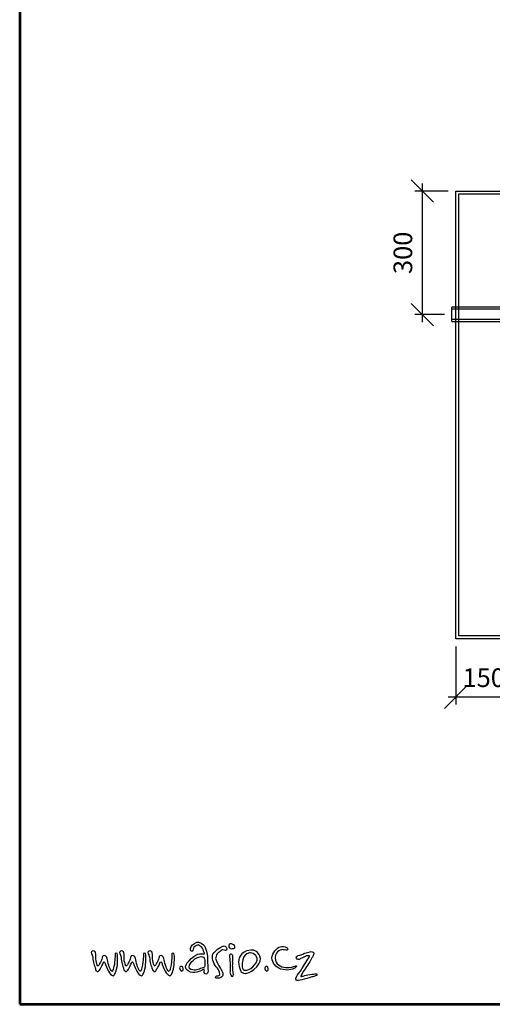
# Model space of a CAD drawing. Units: millimetres. Extents: x -15077 to -11347, y 9137 to 14413.
# Drawn here: x -15077 to -13812, y 9137 to 11775 of the extents above; entities that cross this region are included whole.
import ezdxf
from ezdxf.enums import TextEntityAlignment as Align
from ezdxf.lldxf.tags import DXFTag

# ---------------------------------------------------------------- set-up
doc = ezdxf.new("R2010")
doc.units = ezdxf.units.MM
for name, color, linetype in [('11_05_032_03', 7, 'Continuous'), ('AK-VODO-PB', 7, 'Continuous'), ('AS-Ramecek', 9, 'Continuous'), ('DVOUPLAST', 7, 'Continuous'), ('Vrstva 1', 7, 'Continuous')]:
    doc.layers.add(name, color=color, linetype=linetype)
doc.layers.add('SRAFY', color=9, linetype='Continuous', lineweight=0)
doc.styles.add('Arial', font='ARIAL.TTF')
doc.styles.add('Castelar', font='CASTELAR.TTF')
doc.styles.get("Standard").update_dxf_attribs({"font": 'arial.ttf'})
tags = doc.linetypes.add('HIDDEN2', pattern=[4.7625, 3.175, -1.5875]).pattern_tags.tags
tags[6:7] = [DXFTag(74, 4), DXFTag(75, 0), DXFTag(340, '0'), DXFTag(46, 0.0), DXFTag(50, 0.0), DXFTag(44, 0.0), DXFTag(45, 0.0)]
tags[4:5] = [DXFTag(74, 4), DXFTag(75, 0), DXFTag(340, '0'), DXFTag(46, 0.0), DXFTag(50, 0.0), DXFTag(44, 0.0), DXFTag(45, 0.0)]
doc.dimstyles.new('ISO-25', dxfattribs={"dimtxt": 2.5, "dimasz": 2.5, "dimexe": 1.25, "dimexo": 0.625, "dimtad": 1, "dimtxsty": 'Standard', "dimcen": 2.5, "dimadec": 0, "dimazin": 0, "dimtfac": 1, "dimtmove": 0, "dimatfit": 3, "dimfxl": 1, "dimarcsym": 0})

# ---------------------------------------------------------------- blocks, each defined once
blk = doc.blocks.new('SE99')
at = {"layer": '11_05_032_03', "color": 7, "linetype": 'Continuous'}
for p, q in [((3387.3, 978.8), (3397.3, 978.8)), ((3405.3, 978.8), (3547.3, 978.8))]:
    blk.add_line(p, q, dxfattribs=at)
at = {"layer": '11_05_032_03', "color": 7, "linetype": 'HIDDEN2'}
for p, q in [((3397.3, 978.8), (3405.3, 978.8)), ((3547.3, 978.8), (3565.5, 978.8))]:
    blk.add_line(p, q, dxfattribs=at)
blk = doc.blocks.new('SE100')
at = {"layer": '11_05_032_03', "color": 7, "linetype": 'Continuous'}
for p, q in [((3397.3, 1017.2), (3387.3, 1017.2)), ((3547.3, 1017.2), (3405.3, 1017.2))]:
    blk.add_line(p, q, dxfattribs=at)
at = {"layer": '11_05_032_03', "color": 7, "linetype": 'HIDDEN2'}
for p, q in [((3405.3, 1017.2), (3397.3, 1017.2)), ((3565.5, 1017.2), (3547.3, 1017.2))]:
    blk.add_line(p, q, dxfattribs=at)
blk = doc.blocks.new('SE101')
at = {"layer": '11_05_032_03', "color": 7, "linetype": 'Continuous'}
blk.add_line((3387.3, 978.8), (3387.3, 1017.2), dxfattribs=at)
at = {"layer": '11_05_032_03', "color": 7, "linetype": 'HIDDEN2'}
for p, q in [((3539.5, 1011.6), (3387.3, 1011.6)), ((3539.5, 1013.2), (3539.5, 982.8)), ((3571, 1013.2), (3539.5, 1013.2)), ((3591.4, 1018.8), (3565.5, 1018.8)), ((3593, 1015), (3576.5, 1015)), ((3591.4, 977.2), (3591.4, 1018.8)), ((3593, 1017.2), (3591.4, 1018.8)), ((3593, 978.8), (3593, 1017.2)), ((3387.3, 984.4), (3539.5, 984.4)), ((3539.5, 982.8), (3571, 982.8)), ((3565.5, 977.2), (3591.4, 977.2)), ((3576.5, 981), (3593, 981)), ((3591.4, 977.2), (3593, 978.8))]:
    blk.add_line(p, q, dxfattribs=at)
blk = doc.blocks.new('SE104')
at = {"layer": 'DVOUPLAST', "color": 7, "linetype": 'Continuous'}
for p, q in [((3397.28, 128), (3397.28, 1328)), ((3397.28, 1328), (4897.28, 1328)), ((3405.28, 1320), (4889.28, 1320)), ((3405.28, 136), (3405.28, 1320)), ((4889.28, 1320), (4889.28, 136)), ((4897.28, 1328), (4897.28, 128)), ((4889.28, 136), (3405.28, 136)), ((4897.28, 128), (3397.28, 128))]:
    blk.add_line(p, q, dxfattribs=at)
at = {"layer": 'DVOUPLAST', "color": 7, "linetype": 'HIDDEN2'}
for p, q in [((3807.28, 1178), (3807.28, 1168)), ((4007.28, 1178), (4007.28, 1168)), ((4287.28, 1178), (4287.28, 1168)), ((4487.28, 1178), (4487.28, 1168)), ((3547.28, 978), (3557.28, 978)), ((4737.28, 978), (4747.28, 978)), ((3547.28, 828), (3557.28, 828)), ((4737.28, 828), (4747.28, 828)), ((3547.28, 628), (3557.28, 628)), ((4737.28, 628), (4747.28, 628)), ((3547.28, 478), (3557.28, 478)), ((4737.28, 478), (4747.28, 478)), ((3807.28, 288), (3807.28, 278)), ((4007.28, 288), (4007.28, 278)), ((4287.28, 288), (4287.28, 278)), ((4487.28, 288), (4487.28, 278))]:
    blk.add_line(p, q, dxfattribs=at)
blk = doc.blocks.new('_Oblique')
at = {"color": 0, "linetype": 'ByBlock', "lineweight": -2}
blk.add_line((-0.5, -0.5), (0.5, 0.5), dxfattribs=at)
blk = doc.blocks.new('*D444')
at = {"color": 0, "lineweight": -2}
for p, q in [((-13759.6, 10246.1), (-13759.6, 9940)), ((-13909.6, 10096.1), (-13909.6, 9940)), ((-13739.6, 9960), (-13929.6, 9960))]:
    blk.add_line(p, q, dxfattribs=at)
at = {"layer": 'Defpoints', "color": 0}
for p in [(-13759.6, 10266.1), (-13909.6, 10116.1), (-13909.6, 9960)]:
    blk.add_point(p, dxfattribs=at)
at = {"color": 0, "lineweight": -2, "xscale": 60, "yscale": 60, "zscale": 60, "rotation": 180}
blk.add_blockref('_Oblique', (-13909.6, 9960), dxfattribs=at)
at = {"color": 0, "lineweight": -2, "xscale": 60, "yscale": 60, "zscale": 60}
blk.add_blockref('_Oblique', (-13759.6, 9960), dxfattribs=at)
at = {"color": 0, "insert": (-13834.6, 10005.6), "char_height": 50, "attachment_point": 5}
blk.add_mtext('150', dxfattribs=at)
blk = doc.blocks.new('*D452')
at = {"color": 0, "lineweight": -2}
for p, q in [((-13999.1, 11336.1), (-13999.1, 10964.8)), ((-13929.6, 11316.1), (-14019.1, 11316.1)), ((-13939.6, 10984.8), (-14019.1, 10984.8))]:
    blk.add_line(p, q, dxfattribs=at)
at = {"layer": 'Defpoints', "color": 0}
for p in [(-13909.6, 11316.1), (-13999.1, 10984.8), (-13919.6, 10984.8)]:
    blk.add_point(p, dxfattribs=at)
at = {"color": 0, "lineweight": -2, "xscale": 60, "yscale": 60, "zscale": 60}
for p, rotation in [((-13999.1, 11316.1), 90), ((-13999.1, 10984.8), 270)]:
    blk.add_blockref('_Oblique', p, dxfattribs=dict(at, rotation=rotation))
at = {"color": 0, "insert": (-14044.6, 11150.4), "char_height": 50, "attachment_point": 5, "rotation": 90}
blk.add_mtext('300', dxfattribs=at)
blk = doc.blocks.new('ram_VODO')
at = {"layer": 'AS-Ramecek', "lineweight": 53}
for p, q in [((-5775, 8167.5), (-5775, 0)), ((-5775, 0), (0, 0))]:
    blk.add_line(p, q, dxfattribs=at)
at = {"layer": 'Vrstva 1', "color": 156}
for points, knots in [([(-5017, 142.9), (-5017, 142.9), (-5011.4, 146.8), (-5009.7, 145.5), (-5009.7, 145.5), (-5008, 144.2), (-5012, 135.6), (-5010.7, 131.3), (-5010.7, 131.3), (-5009.4, 127), (-5004.8, 122.4), (-4999.8, 126.3), (-4999.8, 126.3), (-4994.9, 130.3), (-4993.2, 132.5), (-4994.5, 147.5), (-4994.5, 147.5), (-4995.9, 162.5), (-4996.2, 185.8), (-4996.5, 195.4), (-4996.5, 195.4), (-4996.8, 205), (-5001.7, 236.4), (-5013.7, 247.3), (-5013.7, 247.3), (-5025.6, 258.3), (-5037.7, 261.5), (-5050.9, 252.6), (-5050.9, 252.6), (-5064.1, 243.7), (-5066.4, 235.1), (-5066.7, 231.8), (-5066.7, 231.8), (-5067.1, 228.5), (-5068.7, 220.9), (-5062.5, 220.2), (-5062.5, 220.2), (-5056.2, 219.5), (-5057.7, 220.7), (-5056.5, 228.1), (-5056.5, 228.1), (-5055.3, 235.6), (-5050.9, 239.7), (-5045.3, 242.4), (-5045.3, 242.4), (-5039.7, 245), (-5036.4, 248.3), (-5030.8, 244.3), (-5030.8, 244.3), (-5025.2, 240.4), (-5017.9, 236.4), (-5015, 227.2), (-5015, 227.2), (-5012, 217.9), (-5006.4, 209), (-5011.3, 208.6), (-5011.3, 208.6), (-5016.3, 208.3), (-5036.3, 216.5), (-5063.8, 189.5), (-5063.8, 189.5), (-5091.2, 162.4), (-5098.5, 148.3), (-5066.7, 133.3), (-5066.7, 133.3), (-5054.5, 130.6), (-5043, 132.6), (-5032.8, 135.6), (-5032.8, 135.6), (-5023.3, 138.8), (-5017, 142.9), (-5017, 142.9)], [0, 0, 0, 0, 0.055556, 0.055556, 0.055556, 0.055556, 0.111111, 0.111111, 0.111111, 0.111111, 0.166667, 0.166667, 0.166667, 0.166667, 0.222222, 0.222222, 0.222222, 0.222222, 0.277778, 0.277778, 0.277778, 0.277778, 0.333333, 0.333333, 0.333333, 0.333333, 0.388889, 0.388889, 0.388889, 0.388889, 0.444444, 0.444444, 0.444444, 0.444444, 0.5, 0.5, 0.5, 0.5, 0.555556, 0.555556, 0.555556, 0.555556, 0.611111, 0.611111, 0.611111, 0.611111, 0.666667, 0.666667, 0.666667, 0.666667, 0.722222, 0.722222, 0.722222, 0.722222, 0.777778, 0.777778, 0.777778, 0.777778, 0.833333, 0.833333, 0.833333, 0.833333, 0.888889, 0.888889, 0.888889, 0.888889, 0.944444, 0.944444, 0.944444, 0.944444, 1, 1, 1, 1]), ([(-4884.7, 233.4), (-4884.7, 233.4), (-4891.6, 230.1), (-4897.6, 230.7), (-4897.6, 230.7), (-4903.7, 231.4), (-4909, 236.7), (-4908.7, 241.6), (-4908.7, 241.6), (-4908.5, 246.4), (-4904.9, 251.2), (-4900.6, 251.2), (-4900.6, 251.2), (-4896.4, 251.2), (-4891.9, 249.4), (-4888.9, 246.7), (-4888.9, 246.7), (-4885.9, 244), (-4882.5, 242.7), (-4882.6, 240.1), (-4882.6, 240.1), (-4882.1, 235), (-4884.7, 233.4), (-4884.7, 233.4)], [0, 0, 0, 0, 0.166667, 0.166667, 0.166667, 0.166667, 0.333333, 0.333333, 0.333333, 0.333333, 0.5, 0.5, 0.5, 0.5, 0.666667, 0.666667, 0.666667, 0.666667, 0.833333, 0.833333, 0.833333, 0.833333, 1, 1, 1, 1]), ([(-5474.9, 205.8), (-5476.4, 207.9), (-5479.5, 211.4), (-5479.1, 214.7), (-5479.1, 214.7), (-5478.4, 219.6), (-5470.9, 223), (-5466.2, 221), (-5466.2, 221), (-5462.6, 219.4), (-5461.5, 217), (-5460.6, 213.1), (-5460.6, 213.1), (-5459.8, 209.2), (-5458.7, 205.7), (-5459.4, 200.4), (-5459.4, 200.4), (-5460.1, 195.1), (-5459.8, 182.3), (-5457, 173.5), (-5457, 173.5), (-5454.2, 164.7), (-5454.5, 160.6), (-5452.1, 159.7), (-5452.1, 159.7), (-5449.7, 158.7), (-5450.4, 158.4), (-5448.5, 160.5), (-5448.5, 160.5), (-5446.5, 162.6), (-5445.7, 165.1), (-5442.8, 170.3), (-5442.8, 170.3), (-5439.8, 175.5), (-5437, 180.6), (-5436.2, 182.7), (-5436.2, 182.7), (-5435.4, 184.8), (-5433.7, 190.6), (-5433.1, 192.3), (-5433.1, 192.3), (-5432.6, 193.9), (-5432.9, 203.7), (-5423.4, 202.1), (-5423.4, 202.1), (-5413.9, 200.4), (-5414.4, 195.3), (-5412.9, 190), (-5412.9, 190), (-5411.3, 184.7), (-5409, 171.3), (-5405.8, 162.3), (-5405.8, 162.3), (-5402.5, 153.4), (-5400.2, 143.6), (-5396.5, 140.6), (-5396.5, 140.6), (-5392.9, 137.7), (-5392.8, 134.6), (-5391, 136.7), (-5391, 136.7), (-5389.1, 138.8), (-5387.9, 142.7), (-5385.8, 150.6), (-5385.8, 150.6), (-5383.7, 158.4), (-5381.2, 171.7), (-5380.6, 182.7), (-5380.6, 182.7), (-5380.1, 193.8), (-5379.2, 201.8), (-5379.2, 203.7), (-5379.2, 203.7), (-5379.2, 205.7), (-5381.5, 212.3), (-5376.2, 212.4), (-5376.2, 212.4), (-5370.9, 212.6), (-5370.2, 210.3), (-5369.6, 205.1), (-5369.6, 205.1), (-5369, 200), (-5368.9, 184.8), (-5369.5, 174.5), (-5369.5, 174.5), (-5370, 164.1), (-5372.5, 146.2), (-5375.2, 138.2), (-5375.2, 138.2), (-5377.8, 130.3), (-5381.3, 123), (-5383.6, 120.7), (-5383.6, 120.7), (-5385.8, 118.5), (-5388.2, 117.1), (-5393.6, 121.2), (-5393.6, 121.2), (-5399.1, 125.2), (-5406.7, 136.4), (-5410, 143), (-5410, 143), (-5413.2, 149.6), (-5418.9, 160.6), (-5419.6, 165.1), (-5419.6, 165.1), (-5420.3, 169.6), (-5422.2, 176.2), (-5424.8, 176.2), (-5424.8, 176.2), (-5427.3, 176.2), (-5427.8, 173.2), (-5429.1, 170.3), (-5429.1, 170.3), (-5430.3, 167.4), (-5437.7, 152.4), (-5438.9, 151), (-5438.9, 151), (-5440, 149.6), (-5442.8, 141.6), (-5446.7, 138.5), (-5446.7, 138.5), (-5450.6, 135.4), (-5452.3, 135.3), (-5456.3, 138.2), (-5456.3, 138.2), (-5460.4, 141.2), (-5460.9, 145.9), (-5462.6, 151.4), (-5462.6, 151.4), (-5464.3, 156.9), (-5468, 167.5), (-5469.3, 173.8), (-5469.3, 173.8), (-5470.6, 180.1), (-5472.1, 196.2), (-5473.3, 199.8), (-5473.3, 199.8), (-5474.6, 203.5), (-5474.9, 205.8), (-5474.9, 205.8)], [0, 0, 0, 0, 0.028571, 0.028571, 0.028571, 0.028571, 0.057143, 0.057143, 0.057143, 0.057143, 0.085714, 0.085714, 0.085714, 0.085714, 0.114286, 0.114286, 0.114286, 0.114286, 0.142857, 0.142857, 0.142857, 0.142857, 0.171429, 0.171429, 0.171429, 0.171429, 0.2, 0.2, 0.2, 0.2, 0.228571, 0.228571, 0.228571, 0.228571, 0.257143, 0.257143, 0.257143, 0.257143, 0.285714, 0.285714, 0.285714, 0.285714, 0.314286, 0.314286, 0.314286, 0.314286, 0.342857, 0.342857, 0.342857, 0.342857, 0.371429, 0.371429, 0.371429, 0.371429, 0.4, 0.4, 0.4, 0.4, 0.428571, 0.428571, 0.428571, 0.428571, 0.457143, 0.457143, 0.457143, 0.457143, 0.485714, 0.485714, 0.485714, 0.485714, 0.514286, 0.514286, 0.514286, 0.514286, 0.542857, 0.542857, 0.542857, 0.542857, 0.571429, 0.571429, 0.571429, 0.571429, 0.6, 0.6, 0.6, 0.6, 0.628571, 0.628571, 0.628571, 0.628571, 0.657143, 0.657143, 0.657143, 0.657143, 0.685714, 0.685714, 0.685714, 0.685714, 0.714286, 0.714286, 0.714286, 0.714286, 0.742857, 0.742857, 0.742857, 0.742857, 0.771429, 0.771429, 0.771429, 0.771429, 0.8, 0.8, 0.8, 0.8, 0.828571, 0.828571, 0.828571, 0.828571, 0.857143, 0.857143, 0.857143, 0.857143, 0.885714, 0.885714, 0.885714, 0.885714, 0.914286, 0.914286, 0.914286, 0.914286, 0.942857, 0.942857, 0.942857, 0.942857, 0.971429, 0.971429, 0.971429, 0.971429, 1, 1, 1, 1]), ([(-5357.6, 205.8), (-5359.1, 207.9), (-5362.2, 211.4), (-5361.8, 214.7), (-5361.8, 214.7), (-5361.1, 219.6), (-5353.6, 223), (-5348.9, 221), (-5348.9, 221), (-5345.3, 219.4), (-5344.2, 217), (-5343.3, 213.1), (-5343.3, 213.1), (-5342.5, 209.2), (-5341.4, 205.7), (-5342.1, 200.4), (-5342.1, 200.4), (-5342.8, 195.1), (-5342.5, 182.3), (-5339.7, 173.5), (-5339.7, 173.5), (-5336.9, 164.7), (-5337.2, 160.6), (-5334.8, 159.7), (-5334.8, 159.7), (-5332.4, 158.7), (-5333.1, 158.4), (-5331.2, 160.5), (-5331.2, 160.5), (-5329.2, 162.6), (-5328.4, 165.1), (-5325.5, 170.3), (-5325.5, 170.3), (-5322.5, 175.5), (-5319.7, 180.6), (-5318.9, 182.7), (-5318.9, 182.7), (-5318.1, 184.8), (-5316.4, 190.6), (-5315.8, 192.3), (-5315.8, 192.3), (-5315.3, 193.9), (-5315.5, 203.7), (-5306, 202.1), (-5306, 202.1), (-5296.6, 200.4), (-5297.1, 195.3), (-5295.6, 190), (-5295.6, 190), (-5294, 184.7), (-5291.7, 171.3), (-5288.5, 162.3), (-5288.5, 162.3), (-5285.2, 153.4), (-5282.9, 143.6), (-5279.2, 140.6), (-5279.2, 140.6), (-5275.6, 137.7), (-5275.5, 134.6), (-5273.7, 136.7), (-5273.7, 136.7), (-5271.8, 138.8), (-5270.6, 142.7), (-5268.5, 150.6), (-5268.5, 150.6), (-5266.4, 158.4), (-5263.9, 171.7), (-5263.3, 182.7), (-5263.3, 182.7), (-5262.8, 193.8), (-5261.9, 201.8), (-5261.9, 203.7), (-5261.9, 203.7), (-5261.9, 205.7), (-5264.2, 212.3), (-5258.9, 212.4), (-5258.9, 212.4), (-5253.5, 212.6), (-5252.8, 210.3), (-5252.3, 205.1), (-5252.3, 205.1), (-5251.7, 200), (-5251.6, 184.8), (-5252.2, 174.5), (-5252.2, 174.5), (-5252.7, 164.1), (-5255.2, 146.2), (-5257.9, 138.2), (-5257.9, 138.2), (-5260.5, 130.3), (-5264, 123), (-5266.3, 120.7), (-5266.3, 120.7), (-5268.5, 118.5), (-5270.9, 117.1), (-5276.3, 121.2), (-5276.3, 121.2), (-5281.8, 125.2), (-5289.4, 136.4), (-5292.6, 143), (-5292.6, 143), (-5295.9, 149.6), (-5301.6, 160.6), (-5302.3, 165.1), (-5302.3, 165.1), (-5303, 169.6), (-5304.9, 176.2), (-5307.4, 176.2), (-5307.4, 176.2), (-5310, 176.2), (-5310.5, 173.2), (-5311.8, 170.3), (-5311.8, 170.3), (-5313, 167.4), (-5320.4, 152.4), (-5321.5, 151), (-5321.5, 151), (-5322.7, 149.6), (-5325.5, 141.6), (-5329.4, 138.5), (-5329.4, 138.5), (-5333.3, 135.4), (-5335, 135.3), (-5339, 138.2), (-5339, 138.2), (-5343.1, 141.2), (-5343.6, 145.9), (-5345.3, 151.4), (-5345.3, 151.4), (-5347, 156.9), (-5350.7, 167.5), (-5352, 173.8), (-5352, 173.8), (-5353.2, 180.1), (-5354.8, 196.2), (-5356, 199.8), (-5356, 199.8), (-5357.3, 203.5), (-5357.6, 205.8), (-5357.6, 205.8)], [0, 0, 0, 0, 0.028571, 0.028571, 0.028571, 0.028571, 0.057143, 0.057143, 0.057143, 0.057143, 0.085714, 0.085714, 0.085714, 0.085714, 0.114286, 0.114286, 0.114286, 0.114286, 0.142857, 0.142857, 0.142857, 0.142857, 0.171429, 0.171429, 0.171429, 0.171429, 0.2, 0.2, 0.2, 0.2, 0.228571, 0.228571, 0.228571, 0.228571, 0.257143, 0.257143, 0.257143, 0.257143, 0.285714, 0.285714, 0.285714, 0.285714, 0.314286, 0.314286, 0.314286, 0.314286, 0.342857, 0.342857, 0.342857, 0.342857, 0.371429, 0.371429, 0.371429, 0.371429, 0.4, 0.4, 0.4, 0.4, 0.428571, 0.428571, 0.428571, 0.428571, 0.457143, 0.457143, 0.457143, 0.457143, 0.485714, 0.485714, 0.485714, 0.485714, 0.514286, 0.514286, 0.514286, 0.514286, 0.542857, 0.542857, 0.542857, 0.542857, 0.571429, 0.571429, 0.571429, 0.571429, 0.6, 0.6, 0.6, 0.6, 0.628571, 0.628571, 0.628571, 0.628571, 0.657143, 0.657143, 0.657143, 0.657143, 0.685714, 0.685714, 0.685714, 0.685714, 0.714286, 0.714286, 0.714286, 0.714286, 0.742857, 0.742857, 0.742857, 0.742857, 0.771429, 0.771429, 0.771429, 0.771429, 0.8, 0.8, 0.8, 0.8, 0.828571, 0.828571, 0.828571, 0.828571, 0.857143, 0.857143, 0.857143, 0.857143, 0.885714, 0.885714, 0.885714, 0.885714, 0.914286, 0.914286, 0.914286, 0.914286, 0.942857, 0.942857, 0.942857, 0.942857, 0.971429, 0.971429, 0.971429, 0.971429, 1, 1, 1, 1]), ([(-5239.6, 205.8), (-5241.1, 207.9), (-5244.2, 211.4), (-5243.8, 214.7), (-5243.8, 214.7), (-5243.1, 219.6), (-5235.6, 223), (-5230.9, 221), (-5230.9, 221), (-5227.3, 219.4), (-5226.2, 217), (-5225.3, 213.1), (-5225.3, 213.1), (-5224.5, 209.2), (-5223.4, 205.7), (-5224.1, 200.4), (-5224.1, 200.4), (-5224.8, 195.1), (-5224.5, 182.3), (-5221.7, 173.5), (-5221.7, 173.5), (-5218.9, 164.7), (-5219.2, 160.6), (-5216.8, 159.7), (-5216.8, 159.7), (-5214.5, 158.7), (-5215.2, 158.4), (-5213.2, 160.5), (-5213.2, 160.5), (-5211.2, 162.6), (-5210.4, 165.1), (-5207.5, 170.3), (-5207.5, 170.3), (-5204.5, 175.5), (-5201.7, 180.6), (-5200.9, 182.7), (-5200.9, 182.7), (-5200.1, 184.8), (-5198.4, 190.6), (-5197.8, 192.3), (-5197.8, 192.3), (-5197.3, 193.9), (-5197.6, 203.7), (-5188.1, 202.1), (-5188.1, 202.1), (-5178.6, 200.4), (-5179.1, 195.3), (-5177.6, 190), (-5177.6, 190), (-5176.1, 184.7), (-5173.7, 171.3), (-5170.5, 162.3), (-5170.5, 162.3), (-5167.3, 153.4), (-5164.9, 143.6), (-5161.3, 140.6), (-5161.3, 140.6), (-5157.6, 137.7), (-5157.5, 134.6), (-5155.7, 136.7), (-5155.7, 136.7), (-5153.9, 138.8), (-5152.6, 142.7), (-5150.5, 150.6), (-5150.5, 150.6), (-5148.4, 158.4), (-5145.9, 171.7), (-5145.3, 182.7), (-5145.3, 182.7), (-5144.8, 193.8), (-5143.9, 201.8), (-5143.9, 203.7), (-5143.9, 203.7), (-5143.9, 205.7), (-5146.2, 212.3), (-5140.9, 212.4), (-5140.9, 212.4), (-5135.6, 212.6), (-5134.9, 210.3), (-5134.3, 205.1), (-5134.3, 205.1), (-5133.7, 200), (-5133.6, 184.8), (-5134.2, 174.5), (-5134.2, 174.5), (-5134.7, 164.1), (-5137.2, 146.2), (-5139.9, 138.2), (-5139.9, 138.2), (-5142.5, 130.3), (-5146, 123), (-5148.3, 120.7), (-5148.3, 120.7), (-5150.5, 118.5), (-5152.9, 117.1), (-5158.3, 121.2), (-5158.3, 121.2), (-5163.8, 125.2), (-5171.4, 136.4), (-5174.7, 143), (-5174.7, 143), (-5177.9, 149.6), (-5183.6, 160.6), (-5184.3, 165.1), (-5184.3, 165.1), (-5185, 169.6), (-5186.9, 176.2), (-5189.5, 176.2), (-5189.5, 176.2), (-5192, 176.2), (-5192.5, 173.2), (-5193.8, 170.3), (-5193.8, 170.3), (-5195, 167.4), (-5202.4, 152.4), (-5203.6, 151), (-5203.6, 151), (-5204.7, 149.6), (-5207.5, 141.6), (-5211.4, 138.5), (-5211.4, 138.5), (-5215.3, 135.4), (-5217, 135.3), (-5221, 138.2), (-5221, 138.2), (-5225.1, 141.2), (-5225.6, 145.9), (-5227.3, 151.4), (-5227.3, 151.4), (-5229, 156.9), (-5232.7, 167.5), (-5234, 173.8), (-5234, 173.8), (-5235.3, 180.1), (-5236.8, 196.2), (-5238.1, 199.8), (-5238.1, 199.8), (-5239.3, 203.5), (-5239.6, 205.8), (-5239.6, 205.8)], [0, 0, 0, 0, 0.028571, 0.028571, 0.028571, 0.028571, 0.057143, 0.057143, 0.057143, 0.057143, 0.085714, 0.085714, 0.085714, 0.085714, 0.114286, 0.114286, 0.114286, 0.114286, 0.142857, 0.142857, 0.142857, 0.142857, 0.171429, 0.171429, 0.171429, 0.171429, 0.2, 0.2, 0.2, 0.2, 0.228571, 0.228571, 0.228571, 0.228571, 0.257143, 0.257143, 0.257143, 0.257143, 0.285714, 0.285714, 0.285714, 0.285714, 0.314286, 0.314286, 0.314286, 0.314286, 0.342857, 0.342857, 0.342857, 0.342857, 0.371429, 0.371429, 0.371429, 0.371429, 0.4, 0.4, 0.4, 0.4, 0.428571, 0.428571, 0.428571, 0.428571, 0.457143, 0.457143, 0.457143, 0.457143, 0.485714, 0.485714, 0.485714, 0.485714, 0.514286, 0.514286, 0.514286, 0.514286, 0.542857, 0.542857, 0.542857, 0.542857, 0.571429, 0.571429, 0.571429, 0.571429, 0.6, 0.6, 0.6, 0.6, 0.628571, 0.628571, 0.628571, 0.628571, 0.657143, 0.657143, 0.657143, 0.657143, 0.685714, 0.685714, 0.685714, 0.685714, 0.714286, 0.714286, 0.714286, 0.714286, 0.742857, 0.742857, 0.742857, 0.742857, 0.771429, 0.771429, 0.771429, 0.771429, 0.8, 0.8, 0.8, 0.8, 0.828571, 0.828571, 0.828571, 0.828571, 0.857143, 0.857143, 0.857143, 0.857143, 0.885714, 0.885714, 0.885714, 0.885714, 0.914286, 0.914286, 0.914286, 0.914286, 0.942857, 0.942857, 0.942857, 0.942857, 0.971429, 0.971429, 0.971429, 0.971429, 1, 1, 1, 1]), ([(-4944.5, 220), (-4944.5, 220), (-4936.5, 226.4), (-4932.6, 226.4), (-4932.6, 226.4), (-4928.6, 226.4), (-4925, 223.4), (-4922.2, 223.7), (-4922.2, 223.7), (-4919.4, 224), (-4915.4, 222.8), (-4915.8, 228.3), (-4915.8, 228.3), (-4916.2, 233.8), (-4917.6, 235), (-4921, 239), (-4921, 239), (-4924.3, 242.9), (-4930.5, 242.9), (-4935.9, 239.6), (-4935.9, 239.6), (-4941.4, 236.3), (-4954.5, 230.4), (-4960.9, 223.1), (-4960.9, 223.1), (-4967.3, 215.7), (-4974.9, 210.9), (-4975.9, 202.3), (-4975.9, 202.3), (-4976.8, 193.7), (-4977.1, 191.8), (-4974.3, 182.7), (-4974.3, 182.7), (-4971.5, 173.6), (-4966.1, 162.3), (-4960.3, 155.8), (-4960.3, 155.8), (-4954.5, 149.4), (-4949, 143.9), (-4946.9, 133.2), (-4946.9, 133.2), (-4944.8, 122.5), (-4944.5, 121), (-4949, 119.5), (-4949, 119.5), (-4953.6, 117.9), (-4956.3, 118.9), (-4960, 117), (-4960, 117), (-4963.7, 115.2), (-4966.7, 110), (-4959.7, 108.8), (-4959.7, 108.8), (-4952.7, 107.6), (-4948.4, 107.2), (-4944.5, 109.7), (-4944.5, 109.7), (-4940.5, 112.2), (-4933.5, 115.5), (-4933.2, 121.3), (-4933.2, 121.3), (-4932.9, 127.1), (-4933.4, 132), (-4935.3, 135.7), (-4935.3, 135.7), (-4937.2, 139.4), (-4941.1, 146.7), (-4946.6, 154.9), (-4946.6, 154.9), (-4952.1, 163.2), (-4963.1, 183.7), (-4963.1, 189.8), (-4963.1, 189.8), (-4963.1, 195.9), (-4960.3, 204.1), (-4956, 209.6), (-4956, 209.6), (-4951.8, 215.1), (-4944.5, 220), (-4944.5, 220)], [0, 0, 0, 0, 0.05, 0.05, 0.05, 0.05, 0.1, 0.1, 0.1, 0.1, 0.15, 0.15, 0.15, 0.15, 0.2, 0.2, 0.2, 0.2, 0.25, 0.25, 0.25, 0.25, 0.3, 0.3, 0.3, 0.3, 0.35, 0.35, 0.35, 0.35, 0.4, 0.4, 0.4, 0.4, 0.45, 0.45, 0.45, 0.45, 0.5, 0.5, 0.5, 0.5, 0.55, 0.55, 0.55, 0.55, 0.6, 0.6, 0.6, 0.6, 0.65, 0.65, 0.65, 0.65, 0.7, 0.7, 0.7, 0.7, 0.75, 0.75, 0.75, 0.75, 0.8, 0.8, 0.8, 0.8, 0.85, 0.85, 0.85, 0.85, 0.9, 0.9, 0.9, 0.9, 0.95, 0.95, 0.95, 0.95, 1, 1, 1, 1]), ([(-4890.7, 134.8), (-4890.7, 134.8), (-4888.9, 128.2), (-4889.2, 123.3), (-4889.2, 123.3), (-4889.5, 118.5), (-4890.4, 115.2), (-4893.1, 115.2), (-4893.1, 115.2), (-4895.8, 115.2), (-4898, 115.8), (-4900.3, 121.5), (-4900.3, 121.5), (-4902.7, 127.3), (-4904, 131.4), (-4903, 136), (-4903, 136), (-4902.1, 140.5), (-4901.5, 157.6), (-4902.4, 164), (-4902.4, 164), (-4903.3, 170.3), (-4904.5, 188.9), (-4904.5, 190.7), (-4904.5, 190.7), (-4904.5, 192.5), (-4908.4, 204.8), (-4903.9, 206.7), (-4903.9, 206.7), (-4899.4, 208.5), (-4895.6, 208), (-4893.1, 204.3), (-4893.1, 204.3), (-4890.7, 200.5), (-4890.7, 197.1), (-4891.3, 190.7), (-4891.3, 190.7), (-4891.9, 184.4), (-4892.5, 177.5), (-4892.2, 174.5), (-4892.2, 174.5), (-4891.9, 171.5), (-4892.5, 157.9), (-4892.2, 155.5), (-4892.2, 155.5), (-4891.9, 153.3), (-4890.7, 134.8), (-4890.7, 134.8)], [0, 0, 0, 0, 0.083333, 0.083333, 0.083333, 0.083333, 0.166667, 0.166667, 0.166667, 0.166667, 0.25, 0.25, 0.25, 0.25, 0.333333, 0.333333, 0.333333, 0.333333, 0.416667, 0.416667, 0.416667, 0.416667, 0.5, 0.5, 0.5, 0.5, 0.583333, 0.583333, 0.583333, 0.583333, 0.666667, 0.666667, 0.666667, 0.666667, 0.75, 0.75, 0.75, 0.75, 0.833333, 0.833333, 0.833333, 0.833333, 0.916667, 0.916667, 0.916667, 0.916667, 1, 1, 1, 1]), ([(-4803.3, 223.8), (-4785.2, 218.6), (-4760.8, 187.9), (-4792.6, 155.6), (-4792.6, 155.6), (-4824.4, 123.3), (-4847.4, 123.3), (-4856.6, 135.3), (-4856.6, 135.3), (-4865.8, 147.4), (-4873.4, 183), (-4861.8, 199.2), (-4861.8, 199.2), (-4842.2, 232.1), (-4803.3, 223.8), (-4803.3, 223.8)], [0, 0, 0, 0, 0.25, 0.25, 0.25, 0.25, 0.5, 0.5, 0.5, 0.5, 0.75, 0.75, 0.75, 0.75, 1, 1, 1, 1]), ([(-4823.1, 213.1), (-4810.6, 215.7), (-4788.9, 204.1), (-4790.4, 183.2), (-4790.4, 183.2), (-4799.6, 152.5), (-4835, 136.9), (-4845.3, 141.8), (-4845.3, 141.8), (-4855.6, 146.7), (-4854, 177.9), (-4848.9, 188.8), (-4848.9, 188.8), (-4844.8, 201), (-4838.7, 209.7), (-4823.1, 213.1)], [0, 0, 0, 0, 0.25, 0.25, 0.25, 0.25, 0.5, 0.5, 0.5, 0.5, 0.75, 0.75, 0.75, 0.75, 1, 1, 1, 1]), ([(-4665.1, 226.1), (-4663.1, 230.4), (-4664.1, 233.5), (-4669.6, 236.1), (-4669.6, 236.1), (-4675.1, 238.7), (-4684.8, 243.6), (-4700.5, 236.3), (-4700.5, 236.3), (-4716.3, 229), (-4733.2, 204.4), (-4728.4, 185), (-4728.4, 185), (-4723.5, 165.6), (-4709.1, 148.4), (-4682.6, 143.7), (-4682.6, 143.7), (-4656.2, 139.1), (-4643.3, 146.6), (-4638, 148.8), (-4638, 148.8), (-4632.7, 150.9), (-4630.6, 153.1), (-4627.9, 156.8), (-4627.9, 156.8), (-4625.1, 160.5), (-4630, 160.4), (-4633.6, 158.3), (-4633.6, 158.3), (-4637.2, 156.2), (-4653.8, 150.7), (-4673, 152.6), (-4673, 152.6), (-4692.1, 154.4), (-4716.6, 165.6), (-4715.6, 192.3), (-4715.6, 192.3), (-4715, 209.6), (-4707.9, 216.8), (-4700.2, 222.3), (-4700.2, 222.3), (-4692.9, 226.6), (-4686.3, 227.9), (-4681.3, 226.6), (-4681.3, 226.6), (-4676.2, 225.2), (-4667.3, 221.2), (-4665.1, 226.1)], [0, 0, 0, 0, 0.083333, 0.083333, 0.083333, 0.083333, 0.166667, 0.166667, 0.166667, 0.166667, 0.25, 0.25, 0.25, 0.25, 0.333333, 0.333333, 0.333333, 0.333333, 0.416667, 0.416667, 0.416667, 0.416667, 0.5, 0.5, 0.5, 0.5, 0.583333, 0.583333, 0.583333, 0.583333, 0.666667, 0.666667, 0.666667, 0.666667, 0.75, 0.75, 0.75, 0.75, 0.833333, 0.833333, 0.833333, 0.833333, 0.916667, 0.916667, 0.916667, 0.916667, 1, 1, 1, 1]), ([(-4610, 204.8), (-4612.5, 204.1), (-4615, 203), (-4620.2, 202.5), (-4620.2, 202.5), (-4625.4, 202.1), (-4631, 196.2), (-4627.7, 190.8), (-4627.7, 190.8), (-4624.3, 185.4), (-4617.3, 184.7), (-4614.1, 187.2), (-4614.1, 187.2), (-4610.9, 189.7), (-4601.9, 194), (-4594.7, 196.9), (-4594.7, 196.9), (-4587.5, 199.8), (-4582.5, 201.9), (-4579.1, 201.4), (-4579.1, 201.4), (-4575.7, 201), (-4571.2, 201.9), (-4574.8, 195.8), (-4574.8, 195.8), (-4578.4, 189.7), (-4599, 157.6), (-4605.7, 146.8), (-4605.7, 146.8), (-4612.5, 135.9), (-4624.5, 121), (-4626.3, 116.7), (-4626.3, 116.7), (-4628.1, 112.4), (-4633.8, 104.7), (-4628.6, 100.5), (-4628.6, 100.5), (-4623.4, 96.2), (-4616.6, 98.9), (-4605.5, 101.4), (-4605.5, 101.4), (-4594.5, 103.8), (-4573.7, 111.1), (-4568, 112.4), (-4568, 112.4), (-4562.4, 113.8), (-4556.3, 115.1), (-4552.2, 116.7), (-4552.2, 116.7), (-4548.1, 118.3), (-4539.8, 121.2), (-4542.7, 124.4), (-4542.7, 124.4), (-4545.7, 127.6), (-4548.8, 126), (-4556.5, 125.5), (-4556.5, 125.5), (-4564.2, 125.1), (-4579.3, 122.8), (-4587, 120.6), (-4587, 120.6), (-4594.7, 118.3), (-4606.9, 115.6), (-4606.9, 115.6), (-4606.9, 115.6), (-4606.9, 115.6), (-4612.5, 114), (-4608.2, 121), (-4608.2, 121), (-4603.9, 128), (-4595.4, 144), (-4584.7, 158.5), (-4584.7, 158.5), (-4574.1, 173), (-4562.6, 193.5), (-4560.1, 198.3), (-4560.1, 198.3), (-4557.6, 203), (-4552.7, 214.1), (-4559, 216.8), (-4559, 216.8), (-4565.3, 219.5), (-4566.7, 218.8), (-4576.2, 216.6), (-4576.2, 216.6), (-4585.6, 214.3), (-4591.1, 212.3), (-4596.7, 210.2), (-4596.7, 210.2), (-4602.4, 208.2), (-4610, 204.8), (-4610, 204.8)], [0, 0, 0, 0, 0.043478, 0.043478, 0.043478, 0.043478, 0.086957, 0.086957, 0.086957, 0.086957, 0.130435, 0.130435, 0.130435, 0.130435, 0.173913, 0.173913, 0.173913, 0.173913, 0.217391, 0.217391, 0.217391, 0.217391, 0.26087, 0.26087, 0.26087, 0.26087, 0.304348, 0.304348, 0.304348, 0.304348, 0.347826, 0.347826, 0.347826, 0.347826, 0.391304, 0.391304, 0.391304, 0.391304, 0.434783, 0.434783, 0.434783, 0.434783, 0.478261, 0.478261, 0.478261, 0.478261, 0.521739, 0.521739, 0.521739, 0.521739, 0.565217, 0.565217, 0.565217, 0.565217, 0.608696, 0.608696, 0.608696, 0.608696, 0.652174, 0.652174, 0.652174, 0.652174, 0.695652, 0.695652, 0.695652, 0.695652, 0.73913, 0.73913, 0.73913, 0.73913, 0.782609, 0.782609, 0.782609, 0.782609, 0.826087, 0.826087, 0.826087, 0.826087, 0.869565, 0.869565, 0.869565, 0.869565, 0.913043, 0.913043, 0.913043, 0.913043, 0.956522, 0.956522, 0.956522, 0.956522, 1, 1, 1, 1]), ([(-5008, 170.6), (-5008, 179.9), (-5007.7, 187.5), (-5011, 191.8), (-5011, 191.8), (-5014.3, 196.1), (-5016.3, 201), (-5032.1, 196.1), (-5032.1, 196.1), (-5047.9, 191.1), (-5060.8, 179.2), (-5067.4, 169.3), (-5067.4, 169.3), (-5074, 159.4), (-5075.3, 147.5), (-5065.1, 144.9), (-5065.1, 144.9), (-5054.9, 142.2), (-5047.9, 141.2), (-5041, 142.9), (-5041, 142.9), (-5034.1, 144.5), (-5026.2, 147.5), (-5019.9, 149.5), (-5019.9, 149.5), (-5013.7, 151.5), (-5008.7, 153.5), (-5007.7, 157.7), (-5007.7, 157.7), (-5006.7, 162), (-5008, 170.6), (-5008, 170.6)], [0, 0, 0, 0, 0.125, 0.125, 0.125, 0.125, 0.25, 0.25, 0.25, 0.25, 0.375, 0.375, 0.375, 0.375, 0.5, 0.5, 0.5, 0.5, 0.625, 0.625, 0.625, 0.625, 0.75, 0.75, 0.75, 0.75, 0.875, 0.875, 0.875, 0.875, 1, 1, 1, 1]), ([(-5107.5, 140), (-5109.5, 142.9), (-5110.9, 143.4), (-5111.8, 146.7), (-5111.8, 146.7), (-5112.7, 150.1), (-5113.4, 152), (-5111.3, 153.8), (-5111.3, 153.8), (-5109.3, 155.6), (-5107.2, 157.4), (-5103.6, 156.7), (-5103.6, 156.7), (-5100, 156), (-5097.5, 152), (-5098, 148.3), (-5098, 148.3), (-5098.4, 144.7), (-5096.8, 141.1), (-5099.1, 139.7), (-5099.1, 139.7), (-5101.4, 138.4), (-5102.9, 137.7), (-5104.3, 138.1), (-5104.3, 138.1), (-5105.7, 138.6), (-5107.5, 140), (-5107.5, 140)], [0, 0, 0, 0, 0.142857, 0.142857, 0.142857, 0.142857, 0.285714, 0.285714, 0.285714, 0.285714, 0.428571, 0.428571, 0.428571, 0.428571, 0.571429, 0.571429, 0.571429, 0.571429, 0.714286, 0.714286, 0.714286, 0.714286, 0.857143, 0.857143, 0.857143, 0.857143, 1, 1, 1, 1]), ([(-4754.2, 140), (-4756.3, 142.9), (-4757.6, 143.4), (-4758.5, 146.7), (-4758.5, 146.7), (-4759.5, 150.1), (-4760.1, 152), (-4758.1, 153.8), (-4758.1, 153.8), (-4756.1, 155.6), (-4754, 157.4), (-4750.4, 156.7), (-4750.4, 156.7), (-4746.8, 156), (-4744.3, 152), (-4744.7, 148.3), (-4744.7, 148.3), (-4745.2, 144.7), (-4743.6, 141.1), (-4745.9, 139.7), (-4745.9, 139.7), (-4748.1, 138.4), (-4749.7, 137.7), (-4751.1, 138.1), (-4751.1, 138.1), (-4752.4, 138.6), (-4754.2, 140), (-4754.2, 140)], [0, 0, 0, 0, 0.142857, 0.142857, 0.142857, 0.142857, 0.285714, 0.285714, 0.285714, 0.285714, 0.428571, 0.428571, 0.428571, 0.428571, 0.571429, 0.571429, 0.571429, 0.571429, 0.714286, 0.714286, 0.714286, 0.714286, 0.857143, 0.857143, 0.857143, 0.857143, 1, 1, 1, 1])]:
    blk.add_open_spline(points, degree=3, knots=knots, dxfattribs=at)
at = {"style": 'Arial'}
blk.add_attdef('PLATNOST', (-2239.5, 58.9), '', height=48, dxfattribs=at)
at = {"layer": 'AS-Ramecek', "style": 'Arial', "flags": 4}
for tag, p in [('TYP', (-1670.1, 765.6)), ('SIRKA', (-1670.1, 589.6)), ('DELKA', (-1670.1, 413.6)), ('HMOTNOST', (-1670.1, 237.6))]:
    blk.add_attdef(tag, text='', height=55, dxfattribs=at).set_placement(p, align=Align.MIDDLE_LEFT)
at = {"layer": 'SRAFY', "color": 156}
for tag, height, style, p in [('NÁZEV_VÝROBKU', 90, 'Arial', (-461.5, 7777.3)), ('TYP_VÝROBKU', 75, 'Castelar', (-461.5, 7586))]:
    blk.add_attdef(tag, text='', height=height, dxfattribs=dict(at, style=style)).set_placement(p, align=Align.RIGHT)

msp = doc.modelspace()

# ---------------------------------------------------------------- block references
at = {"xscale": 0.6460000000000001, "yscale": 0.6460000000000001, "zscale": 0.6460000000000001}
msp.add_blockref('ram_VODO', (-11346.5, 9137), dxfattribs=at)
at = {"layer": 'AK-VODO-PB'}
for name in ['SE104', 'SE101', 'SE100', 'SE99']:
    msp.add_blockref(name, (-17306.9, 9988.1), dxfattribs=at)

# ---------------------------------------------------------------- dimensions: what is measured, and where the dimension line sits
dim = msp.add_linear_dim(base=(-13999.1, 10984.8), p1=(-13909.6, 11316.1), p2=(-13919.6, 10984.8), angle=90, text='300', dimstyle='ISO-25', override={"dimtxt": 50, "dimasz": 60, "dimexe": 20, "dimexo": 20, "dimgap": 20, "dimdec": 0, "dimblk": 'Oblique', "dimdle": 20, "dimtdec": 0})
dim.commit()
dim.dimension.update_dxf_attribs({"geometry": '*D452', "text_midpoint": (-14044.6, 11150.4)})
dim = msp.add_linear_dim(base=(-13909.6, 9960), p1=(-13759.6, 10266.1), p2=(-13909.6, 10116.1), dimstyle='ISO-25', override={"dimtxt": 50, "dimasz": 60, "dimexe": 20, "dimexo": 20, "dimgap": 20, "dimdec": 0, "dimblk": 'Oblique', "dimdle": 20, "dimtdec": 0})
dim.commit()
dim.dimension.update_dxf_attribs({"geometry": '*D444', "text_midpoint": (-13834.6, 10005.6)})

doc.saveas('drawing.dxf')
